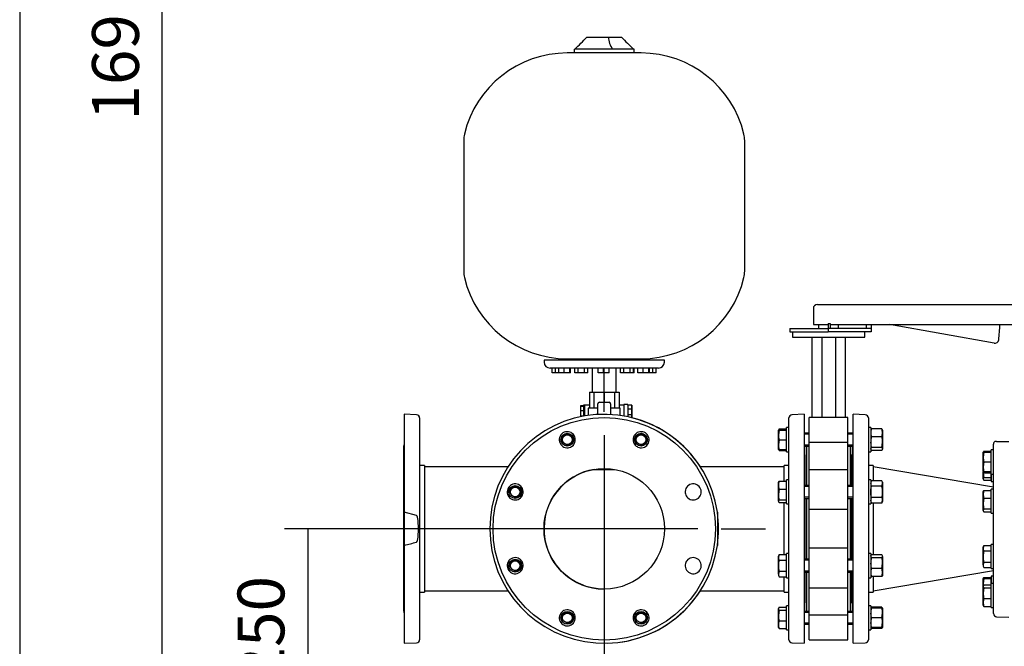
# Model space of a CAD drawing. Units: millimetres. Extents: x 167 to 6855, y 167 to 4783.
# Drawn here: x 167 to 1393, y 633 to 1413 of the extents above; entities that cross this region are included whole.
import ezdxf
from ezdxf.lldxf.tags import DXFTag

# ---------------------------------------------------------------- set-up
doc = ezdxf.new("R2010")
doc.units = ezdxf.units.MM
for name, color, linetype in [('62013_DN100_PRES', 7, 'Continuous'), ('62014_DN150_PRES', 7, 'Continuous'), ('63113A_VMV_DN150', 7, 'Continuous'), ('63143_CON_RED_15', 7, 'Continuous'), ('71000_DN25_DRAIN', 7, 'Continuous'), ('73011_DN150_BUTT', 7, 'Continuous'), ('80005_F35_LV', 7, 'Continuous'), ('Default', 7, 'Continuous'), ('M16_FULL_HEX_NUT', 7, 'Continuous'), ('M16_PLAIN_WASHER', 7, 'Continuous'), ('M16_X_120_LG_HEX', 7, 'Continuous'), ('M16_X_130_LG_HEX', 7, 'Continuous'), ('M16_X_65_LG_HEX_', 7, 'Continuous'), ('VMV_DN150_BRANCH', 7, 'Continuous')]:
    doc.layers.add(name, color=color, linetype=linetype)
doc.styles.add('SEACAD_seiso_ttf', font='AGENCYR.TTF')
tags = doc.linetypes.add('CENTER2', pattern=[28.575, 19.05, -3.175, 3.175, -3.175]).pattern_tags.tags
tags[10:11] = [DXFTag(74, 4), DXFTag(75, 0), DXFTag(340, '0'), DXFTag(46, 0.0), DXFTag(50, 0.0), DXFTag(44, 0.0), DXFTag(45, 0.0)]
tags[8:9] = [DXFTag(74, 4), DXFTag(75, 0), DXFTag(340, '0'), DXFTag(46, 0.0), DXFTag(50, 0.0), DXFTag(44, 0.0), DXFTag(45, 0.0)]
tags[6:7] = [DXFTag(74, 4), DXFTag(75, 0), DXFTag(340, '0'), DXFTag(46, 0.0), DXFTag(50, 0.0), DXFTag(44, 0.0), DXFTag(45, 0.0)]
tags[4:5] = [DXFTag(74, 4), DXFTag(75, 0), DXFTag(340, '0'), DXFTag(46, 0.0), DXFTag(50, 0.0), DXFTag(44, 0.0), DXFTag(45, 0.0)]
tags = doc.linetypes.add('PHANTOM2', pattern=[31.75, 15.875, -3.175, 3.175, -3.175, 3.175, -3.175]).pattern_tags.tags
tags[14:15] = [DXFTag(74, 4), DXFTag(75, 0), DXFTag(340, '0'), DXFTag(46, 0.0), DXFTag(50, 0.0), DXFTag(44, 0.0), DXFTag(45, 0.0)]
tags[12:13] = [DXFTag(74, 4), DXFTag(75, 0), DXFTag(340, '0'), DXFTag(46, 0.0), DXFTag(50, 0.0), DXFTag(44, 0.0), DXFTag(45, 0.0)]
tags[10:11] = [DXFTag(74, 4), DXFTag(75, 0), DXFTag(340, '0'), DXFTag(46, 0.0), DXFTag(50, 0.0), DXFTag(44, 0.0), DXFTag(45, 0.0)]
tags[8:9] = [DXFTag(74, 4), DXFTag(75, 0), DXFTag(340, '0'), DXFTag(46, 0.0), DXFTag(50, 0.0), DXFTag(44, 0.0), DXFTag(45, 0.0)]
tags[6:7] = [DXFTag(74, 4), DXFTag(75, 0), DXFTag(340, '0'), DXFTag(46, 0.0), DXFTag(50, 0.0), DXFTag(44, 0.0), DXFTag(45, 0.0)]
tags[4:5] = [DXFTag(74, 4), DXFTag(75, 0), DXFTag(340, '0'), DXFTag(46, 0.0), DXFTag(50, 0.0), DXFTag(44, 0.0), DXFTag(45, 0.0)]
doc.dimstyles.new('ISO', dxfattribs={"dimtxt": 58.333333, "dimasz": 58.333333, "dimexe": 29.166667, "dimexo": 0, "dimgap": 29.166667, "dimtad": 1, "dimtxsty": 'SEACAD_seiso_ttf', "dimblk1": '_SE_FILLED', "dimblk2": '_SE_FILLED', "dimsah": 1, "dimcen": 29.166667, "dimadec": 0, "dimazin": 0, "dimtfac": 1, "dimtmove": 0, "dimatfit": 3, "dimfxl": 1, "dimtolj": 1, "dimarcsym": 0})

# ---------------------------------------------------------------- blocks, each defined once
blk = doc.blocks.new('SEANNOT_GROUP4')
at = {"layer": 'Default', "color": 7, "linetype": 'CENTER2'}
for p, q in [((894.8, 925.1), (894.8, 980.1)), ((894.8, 896), (894.8, 662.6)), ((748.9, 779.3), (693.9, 779.3)), ((1011.4, 779.3), (778.1, 779.3)), ((1040.6, 779.3), (1095.6, 779.3)), ((894.8, 633.5), (894.8, 578.5))]:
    blk.add_line(p, q, dxfattribs=at)
blk = doc.blocks.new('SE')
at = {"layer": '62013_DN100_PRES', "color": 7, "linetype": 'Continuous'}
for p, q in [((1379.8, 673.8), (1379.8, 884.8)), ((1383.6, 888.1), (1381.5, 888.1)), ((1383.6, 888.1), (1398.8, 888.1)), ((1383.6, 669.8), (1398.8, 669.3))]:
    blk.add_line(p, q, dxfattribs=at)
for centre, start, end in [((1383.8, 884.8), 124.3923, 180), ((1383.8, 673.8), 180, 268)]:
    blk.add_arc(centre, 4, start, end, dxfattribs=at)
at = {"layer": '62014_DN150_PRES', "color": 7, "linetype": 'PHANTOM2'}
for p, q in [((645.8, 921.8), (645.8, 799.9)), ((660.9, 921.3), (645.8, 921.8)), ((664.8, 917.3), (664.8, 641.3)), ((644.8, 881.6), (644.8, 677)), ((670.8, 858.3), (664.8, 858.3)), ((670.8, 858.3), (670.8, 700.3)), ((660.9, 795.9), (645.8, 799.9)), ((645.8, 799.9), (645.8, 758.7)), ((645.8, 758.7), (645.8, 636.8)), ((664.8, 700.3), (670.8, 700.3)), ((645.8, 636.8), (660.9, 637.3))]:
    blk.add_line(p, q, dxfattribs=at)
at = {"layer": '62014_DN150_PRES', "color": 7, "linetype": 'Continuous'}
for p, q in [((1143.8, 921.8), (1128.6, 921.3)), ((1143.8, 921.8), (1128.6, 921.3)), ((1143.8, 921.8), (1143.8, 636.8)), ((1204.8, 636.8), (1204.8, 921.8)), ((1219.9, 921.3), (1204.8, 921.8)), ((1219.9, 921.3), (1204.8, 921.8)), ((1124.8, 641.3), (1124.8, 917.3)), ((1223.8, 917.3), (1223.8, 641.3)), ((1144.8, 833.2), (1144.8, 881.6)), ((1203.8, 881.6), (1203.8, 833.2)), ((1118.8, 838.6), (1118.8, 858.3)), ((1124.8, 858.3), (1118.8, 858.3)), ((1124.8, 858.3), (1118.8, 858.3)), ((1229.8, 858.3), (1223.8, 858.3)), ((1229.8, 858.3), (1223.8, 858.3)), ((1229.8, 858.3), (1229.8, 839.1)), ((1118.8, 747.3), (1118.8, 811.9)), ((1144.8, 741.4), (1144.8, 817.2)), ((1203.8, 817.2), (1203.8, 741.4)), ((1229.8, 811.4), (1229.8, 746.8)), ((1035.8, 799.9), (1035.8, 758.7)), ((1144.8, 677), (1144.8, 725.4)), ((1203.8, 725.4), (1203.8, 677)), ((1118.8, 700.3), (1118.8, 719.5)), ((1229.8, 720), (1229.8, 700.3)), ((1118.8, 700.3), (1124.8, 700.3)), ((1118.8, 700.3), (1124.8, 700.3)), ((1223.8, 700.3), (1229.8, 700.3)), ((1223.8, 700.3), (1229.8, 700.3)), ((915.4, 638.3), (915.4, 638.3)), ((1128.6, 637.3), (1143.8, 636.8)), ((1128.6, 637.3), (1143.8, 636.8)), ((1204.8, 636.8), (1219.9, 637.3)), ((1204.8, 636.8), (1219.9, 637.3))]:
    blk.add_line(p, q, dxfattribs=at)
for radius in [138.5, 75]:
    blk.add_circle((894.8, 779.3), radius, dxfattribs=at)
at = {"layer": '62014_DN150_PRES', "color": 7, "linetype": 'PHANTOM2'}
blk.add_circle((894.8, 779.3), 138.5, dxfattribs=at)
for centre, radius, start, end in [((660.8, 917.3), 4, 0, 88), ((648.8, 881.6), 4, 138.5904, 180), ((848.8, 890.2), 10, 276.7114, 308.2886), ((940.7, 890.2), 10, 231.7114, 263.2886), ((783.9, 825.2), 10, 321.7114, 353.2886), ((1005.6, 825.2), 10, 186.7114, 218.2886), ((894.8, 779.3), 142.5, 351.6793, 8.3207), ((783.9, 733.4), 10, 6.7114, 38.2886), ((1005.6, 733.4), 10, 141.7114, 173.2886), ((648.8, 677), 4, 180, 221.4096), ((848.8, 668.5), 10, 51.7114, 83.2886), ((940.7, 668.5), 10, 96.7114, 128.2886), ((660.8, 641.3), 4, 272, 0)]:
    blk.add_arc(centre, radius, start, end, dxfattribs=at)
at = {"layer": '62014_DN150_PRES', "color": 7, "linetype": 'Continuous'}
for centre, radius, start, end in [((894.8, 779.3), 142.5, 8.3207, 351.6793), ((1128.8, 917.3), 4, 92, 180), ((1128.8, 917.3), 4, 92, 180), ((1219.8, 917.3), 4, 0, 88), ((1219.8, 917.3), 4, 0, 88), ((894.8, 779.3), 142.5, 32.7075, 75.9743), ((848.8, 890.2), 10, 308.2886, 276.7114), ((940.7, 890.2), 10, 263.2886, 231.7114), ((848.8, 890.2), 10, 276.7114, 308.2886), ((940.7, 890.2), 10, 231.7114, 263.2886), ((1140.8, 881.6), 4, 0, 8.0029), ((1140.8, 881.6), 4, 0, 8.0029), ((1207.8, 881.6), 4, 171.9971, 180), ((1207.8, 881.6), 4, 171.9971, 180), ((894.8, 779.3), 75, 99.3668, 269.7006), ((783.9, 825.2), 10, 353.2886, 321.7114), ((1005.6, 825.2), 10, 218.2886, 186.7114), ((783.9, 825.2), 10, 321.7114, 353.2886), ((1005.6, 825.2), 10, 186.7114, 218.2886), ((783.9, 733.4), 10, 38.2886, 6.7114), ((783.9, 733.4), 10, 6.7114, 38.2886), ((1005.6, 733.4), 10, 173.2886, 141.7114), ((1005.6, 733.4), 10, 141.7114, 173.2886), ((894.8, 779.3), 142.5, 278.3207, 327.2925), ((848.8, 668.5), 10, 83.2886, 51.7114), ((848.8, 668.5), 10, 51.7114, 83.2886), ((940.7, 668.5), 10, 128.2886, 96.7114), ((940.7, 668.5), 10, 96.7114, 128.2886), ((1140.8, 677), 4, 351.9971, 0), ((1140.8, 677), 4, 351.9971, 0), ((1207.8, 677), 4, 180, 188.0029), ((1207.8, 677), 4, 180, 188.0029), ((1128.8, 641.3), 4, 180, 268), ((1128.8, 641.3), 4, 180, 268), ((1219.8, 641.3), 4, 272, 0), ((1219.8, 641.3), 4, 272, 0)]:
    blk.add_arc(centre, radius, start, end, dxfattribs=at)
at = {"layer": '62014_DN150_PRES', "color": 7, "linetype": 'PHANTOM2'}
for points, knots in [([(660.9, 762.7), (661.1, 762.8), (661.2, 762.9), (661.4, 763.2), (661.5, 763.4), (661.8, 763.8), (661.9, 764.2), (662.2, 765.2), (662.4, 765.9), (662.8, 767.9), (662.9, 769.4), (663.3, 773.6), (663.4, 776.4), (663.4, 780.6), (663.4, 782.1), (663.3, 784.9), (663.2, 786.4), (662.9, 789.2), (662.8, 790.6), (662.4, 792.7), (662.2, 793.4), (661.9, 794.5), (661.8, 794.8), (661.5, 795.3), (661.4, 795.4), (661.2, 795.7), (661.1, 795.8), (660.9, 795.9)], [0, 0, 0, 0, 0.015625, 0.015625, 0.03125, 0.03125, 0.0625, 0.0625, 0.125, 0.125, 0.25, 0.25, 0.5, 0.5, 0.625, 0.625, 0.75, 0.75, 0.875, 0.875, 0.9375, 0.9375, 0.96875, 0.96875, 0.984375, 0.984375, 1, 1, 1, 1]), ([(645.8, 758.7), (648.3, 759.3), (650.8, 759.9), (655.9, 761.3), (658.4, 762), (660.9, 762.7)], [0, 0, 0, 0, 0.5, 0.5, 1, 1, 1, 1])]:
    blk.add_open_spline(points, degree=3, knots=knots, dxfattribs=at)
at = {"layer": '63113A_VMV_DN150', "color": 7, "linetype": 'Continuous'}
blk.add_line((882.6, 853.3), (907, 853.3), dxfattribs=at)
at = {"layer": '63143_CON_RED_15', "color": 7, "linetype": 'Continuous'}
for p, q in [((1379.8, 831.3), (1229.8, 856.3)), ((1229.8, 702.3), (1379.8, 727.3))]:
    blk.add_line(p, q, dxfattribs=at)
at = {"layer": '71000_DN25_DRAIN', "color": 7, "linetype": 'Continuous'}
for p, q in [((876.3, 949.3), (876.3, 929.3)), ((876.3, 949.3), (881.7, 949.3)), ((881.7, 949.3), (881.7, 929.3)), ((881.7, 949.3), (894.8, 949.3)), ((894.8, 949.3), (894.8, 936.8)), ((894.8, 949.3), (907.8, 949.3)), ((907.8, 949.3), (907.8, 929.3)), ((907.8, 949.3), (913.3, 949.3)), ((913.3, 949.3), (913.3, 929.3)), ((865.6, 932.9), (868.8, 932.9)), ((865.6, 932), (865.6, 932.9)), ((870.4, 933.2), (868.9, 933.2)), ((876.3, 933.3), (870.4, 933.3)), ((886.8, 921.6), (886.8, 934.8)), ((888.8, 936.8), (900.8, 936.8)), ((902.8, 934.8), (902.8, 921.6)), ((919.2, 933.3), (913.3, 933.3)), ((924.3, 934), (919.3, 934)), ((924.2, 933.1), (924.2, 928.2)), ((929.2, 933.1), (924.2, 933.1)), ((929.3, 932.8), (929.2, 933.1)), ((929.2, 933.1), (929.2, 928.2)), ((929.3, 927.6), (929.3, 932.8)), ((865.6, 932), (868.8, 932)), ((865.6, 926.6), (865.6, 932)), ((865.6, 926.6), (868.8, 926.6)), ((865.6, 919.9), (865.6, 926.6)), ((886.8, 929.3), (874.8, 929.3)), ((874.8, 929.3), (874.8, 920.4)), ((914.8, 929.3), (902.8, 929.3)), ((914.8, 920.4), (914.8, 929.3)), ((924.2, 928.2), (924.2, 921)), ((929.2, 928.2), (924.2, 928.2)), ((924.2, 921), (924.2, 918.7)), ((929.2, 921), (924.2, 921)), ((929.2, 928.2), (929.2, 921)), ((929.2, 921), (929.2, 917.6)), ((929.3, 920.5), (929.3, 927.6)), ((929.3, 917.6), (929.3, 920.5)), ((865.6, 919.9), (868.8, 919.9)), ((865.6, 918.8), (865.6, 919.9))]:
    blk.add_line(p, q, dxfattribs=at)
for centre, start, end in [((888.8, 934.8), 90, 180), ((900.8, 934.8), 0, 90)]:
    blk.add_arc(centre, 2, start, end, dxfattribs=at)
for centre, major_axis, start_param, end_param in [((868.9, 924.3), (0, -8.88), 3.141593, 3.666521), ((870.4, 924.3), (0, -9), 3.141593, 5.250732), ((919.3, 924.1), (0, -9.82), 3.141593, 5.180576), ((924.3, 924.1), (0, -9.82), 2.711256, 5.294038), ((868.9, 924.3), (0, 8.88), 0.524928, 1.310326), ((868.9, 924.3), (0, 8.88), 1.310326, 2.095725), ((868.9, 924.3), (0, -8.87), -1.045868, -0.988116)]:
    blk.add_ellipse(centre, major_axis=major_axis, ratio=0.007141, start_param=start_param, end_param=end_param, dxfattribs=at)
at = {"layer": '73011_DN150_BUTT', "color": 7, "linetype": 'Continuous'}
for p, q in [((1160.3, 1058.5), (1174.3, 1058.5)), ((1174.3, 1058.5), (1416.9, 1058.5)), ((1155.3, 1053.5), (1155.3, 1033.5)), ((1155.3, 1033.5), (1173.7, 1033.5)), ((1161.8, 1033.5), (1161.8, 1028.5)), ((1173.7, 1034.7), (1173.7, 1028.5)), ((1173.7, 1034.7), (1176.4, 1034.7)), ((1176.4, 1034.7), (1176.4, 1028.5)), ((1176.4, 1033.5), (1416.9, 1033.5)), ((1186.8, 1028.5), (1186.8, 1033.5)), ((1221.2, 1033.5), (1221.2, 1028.5)), ((1227.5, 1033.5), (1227.5, 1028.5)), ((1380.4, 1010.3), (1250.2, 1033.5)), ((1126.2, 1028.5), (1173.7, 1028.5)), ((1126.2, 1028.5), (1126.2, 1024.5)), ((1126.2, 1024.5), (1173.7, 1024.5)), ((1129.3, 1024.5), (1129.3, 1017.9)), ((1173.7, 1028.5), (1173.7, 1024.5)), ((1176.4, 1028.5), (1173.7, 1028.5)), ((1227.5, 1024.5), (1173.7, 1024.5)), ((1227.4, 1028.5), (1176.4, 1028.5)), ((1219.3, 1017.9), (1219.3, 1024.5)), ((1227.5, 1028.5), (1227.4, 1028.5)), ((1227.5, 1028.5), (1227.5, 1024.5)), ((1129.3, 1017.9), (1219.3, 1017.9)), ((1153.6, 1017.9), (1153.6, 917.7)), ((1165.7, 1017.9), (1165.7, 917.7)), ((1182.8, 1017.9), (1182.8, 917.7)), ((1194.9, 1017.9), (1194.9, 917.7)), ((1198.3, 917.7), (1150.3, 917.7)), ((1150.3, 886.7), (1150.3, 917.7)), ((1198.3, 886.7), (1198.3, 917.7)), ((1198.3, 886.7), (1150.3, 886.7)), ((1150.3, 852.5), (1150.3, 886.7)), ((1198.3, 852.5), (1198.3, 886.7)), ((1146.3, 871.3), (1146.3, 833.2)), ((1147.3, 871.3), (1146.3, 871.3)), ((1147.3, 833.2), (1147.3, 882.2)), ((1201.3, 882.2), (1201.3, 833.2)), ((1202.3, 871.3), (1201.3, 871.3)), ((1202.3, 871.3), (1202.3, 833.2)), ((1150.3, 803.5), (1150.3, 852.7)), ((1198.3, 852.7), (1150.3, 852.7)), ((1198.3, 803.5), (1198.3, 852.7)), ((1146.3, 817.2), (1146.3, 741.4)), ((1147.3, 741.4), (1147.3, 817.2)), ((1201.3, 817.2), (1201.3, 741.4)), ((1202.3, 817.2), (1202.3, 741.4)), ((1198.3, 803.5), (1150.3, 803.5)), ((1150.3, 755.1), (1150.3, 803.5)), ((1198.3, 755.1), (1198.3, 803.5)), ((1198.3, 755.1), (1150.3, 755.1)), ((1150.3, 705.9), (1150.3, 755.1)), ((1198.3, 705.9), (1198.3, 755.1)), ((1146.3, 725.4), (1146.3, 687.3)), ((1147.3, 676.5), (1147.3, 725.4)), ((1201.3, 725.4), (1201.3, 676.5)), ((1202.3, 725.4), (1202.3, 687.3)), ((1150.3, 671.9), (1150.3, 706.1)), ((1150.3, 705.9), (1198.3, 705.9)), ((1198.3, 671.9), (1198.3, 706.1)), ((1146.3, 687.3), (1147.3, 687.3)), ((1201.3, 687.3), (1202.3, 687.3)), ((1198.3, 671.9), (1150.3, 671.9)), ((1150.3, 640.9), (1150.3, 671.9)), ((1198.3, 640.9), (1198.3, 671.9)), ((1150.3, 640.9), (1198.3, 640.9))]:
    blk.add_line(p, q, dxfattribs=at)
for centre, radius, start, end in [((1160.3, 1053.5), 5, 90, 180), ((1250.2, 1033.5), 137.3, 352.0461, 0), ((1381.3, 1015.2), 5, 259.8809, 349.8809), ((1381.3, 1015.2), 5, 349.8809, 352.0461)]:
    blk.add_arc(centre, radius, start, end, dxfattribs=at)
at = {"layer": '80005_F35_LV', "color": 7, "linetype": 'Continuous'}
for p, q in [((873.1, 1391.3), (899.6, 1391.3)), ((899.6, 1391.3), (916.4, 1391.3)), ((857.3, 1376.3), (858.1, 1376.3)), ((857.3, 1376.3), (857.3, 1371.6)), ((905.3, 1376.3), (858.1, 1376.3)), ((932.3, 1376.3), (905.3, 1376.3)), ((932.3, 1371.6), (932.3, 1376.3)), ((940.8, 1371.6), (848.7, 1371.6)), ((719.8, 1262.5), (719.8, 1100.1)), ((1069.8, 1100.1), (1069.8, 1262.5)), ((969.8, 989.3), (819.8, 989.3)), ((819.8, 989.3), (819.8, 986.8)), ((848.7, 991), (940.8, 991)), ((857.3, 991), (857.3, 989.3)), ((932.3, 989.3), (932.3, 991)), ((969.8, 986.8), (969.8, 989.3)), ((962.3, 979.3), (827.3, 979.3)), ((830, 973.3), (830, 979.3)), ((834, 973.3), (830, 973.3)), ((834, 973.3), (834, 979.3)), ((838.2, 973.3), (834, 973.3)), ((838.2, 973.3), (838.2, 979.3)), ((844.9, 973.3), (838.2, 973.3)), ((844.9, 973.3), (844.9, 979.3)), ((852, 973.3), (844.9, 973.3)), ((852, 973.3), (852, 979.3)), ((852.4, 973.3), (852, 973.3)), ((852.4, 973.3), (852.4, 979.3)), ((852.9, 973.3), (852.4, 973.3)), ((852.9, 973.3), (852.9, 979.3)), ((853, 973.3), (852.9, 973.3)), ((853, 973.3), (853, 979.3)), ((858.4, 973.3), (858.4, 979.3)), ((862.4, 973.3), (858.4, 973.3)), ((862.4, 973.3), (862.4, 979.3)), ((870.4, 973.3), (862.4, 973.3)), ((870.4, 973.3), (870.4, 979.3)), ((874.4, 973.3), (870.4, 973.3)), ((874.4, 973.3), (874.4, 979.3)), ((879.8, 979.3), (879.8, 949.3)), ((887.1, 973.3), (887.1, 979.3)), ((893.9, 973.3), (887.1, 973.3)), ((893.9, 973.3), (893.9, 979.3)), ((900.9, 973.3), (893.9, 973.3)), ((900.9, 973.3), (900.9, 979.3)), ((901, 973.3), (900.9, 973.3)), ((901, 973.3), (901, 979.3)), ((909.8, 949.3), (909.8, 979.3)), ((915.1, 973.3), (915.1, 979.3)), ((919.1, 973.3), (915.1, 973.3)), ((919.1, 973.3), (919.1, 979.3)), ((927.1, 973.3), (919.1, 973.3)), ((927.1, 973.3), (927.1, 979.3)), ((931.1, 973.3), (927.1, 973.3)), ((931.1, 973.3), (931.1, 979.3)), ((932.2, 973.3), (931.1, 973.3)), ((932.2, 973.3), (932.2, 979.3)), ((936.6, 973.3), (936.6, 979.3)), ((943.4, 973.3), (936.6, 973.3)), ((943.4, 973.3), (943.4, 979.3)), ((950.4, 973.3), (943.4, 973.3)), ((950.4, 973.3), (950.4, 979.3)), ((950.5, 973.3), (950.4, 973.3)), ((950.5, 973.3), (950.5, 979.3)), ((951.1, 973.3), (950.5, 973.3)), ((951.1, 973.3), (951.1, 979.3)), ((951.2, 973.3), (951.1, 973.3)), ((951.2, 973.3), (951.2, 979.3)), ((955.5, 973.3), (951.2, 973.3)), ((955.5, 973.3), (955.5, 979.3)), ((959.5, 973.3), (955.5, 973.3)), ((959.5, 973.3), (959.5, 979.3))]:
    blk.add_line(p, q, dxfattribs=at)
for centre, radius, start, end in [((646.4, 1603.2), 310.3, 313.0131, 316.9324), ((933.1, 1395.3), 33.7, 186.7642, 214.2875), ((1143.1, 1603.2), 310.3, 223.0676, 226.9869), ((848.7, 1240), 131.6, 90, 166.5294), ((940.8, 1240), 131.6, 13.4706, 90), ((754.8, 1262.5), 35, 166.5294, 180), ((1034.8, 1262.5), 35, 0, 13.4706), ((754.8, 1100.1), 35, 180, 193.4706), ((848.7, 1122.6), 131.6, 193.4706, 270), ((940.8, 1122.6), 131.6, 270, 346.5294), ((1034.8, 1100.1), 35, 346.5294, 0), ((827.3, 986.8), 7.5, 180, 270), ((962.3, 986.8), 7.5, 270, 0)]:
    blk.add_arc(centre, radius, start, end, dxfattribs=at)
at = {"layer": 'M16_FULL_HEX_NUT', "color": 7, "linetype": 'Continuous'}
for p, q in [((1227.1, 902.7), (1226.8, 902.2)), ((1227.8, 903.6), (1227.3, 902.6)), ((1240.5, 903.6), (1227.8, 903.6)), ((1240.5, 903.6), (1241.1, 902.6)), ((1241.6, 902.2), (1241.3, 902.7)), ((1241.6, 902.2), (1241.6, 898.7)), ((1241.6, 898.7), (1241.6, 887.1)), ((1227.8, 880.4), (1226.8, 887.1)), ((1240.5, 893.8), (1227.8, 893.8)), ((1240.5, 880.4), (1241.6, 887.1)), ((1241.6, 887.1), (1241.6, 878.6)), ((1226.8, 878.2), (1227.1, 877.6)), ((1227.8, 876.8), (1227.3, 877.8)), ((1240.5, 880.4), (1227.8, 880.4)), ((1240.5, 876.8), (1227.8, 876.8)), ((1240.5, 876.8), (1241.6, 878.6)), ((1241.3, 877.6), (1241.6, 878.2)), ((1241.6, 878.2), (1241.6, 878.6)), ((1227.8, 839.1), (1226.8, 837.2)), ((1227.8, 832.2), (1226.8, 835.6)), ((1240.5, 839.1), (1227.8, 839.1)), ((1241.6, 837.2), (1240.5, 839.1)), ((1240.5, 832.2), (1241.6, 835.6)), ((1241.6, 837.2), (1241.6, 835.6)), ((1241.6, 835.6), (1241.6, 825.2)), ((1240.5, 832.2), (1227.8, 832.2)), ((1241.6, 825.2), (1241.6, 814.8)), ((1227.8, 811.4), (1226.8, 814.8)), ((1226.8, 813.2), (1227.8, 811.4)), ((1240.5, 818.3), (1227.8, 818.3)), ((1240.5, 811.4), (1227.8, 811.4)), ((1240.5, 811.4), (1241.6, 814.8)), ((1240.5, 811.4), (1241.6, 813.2)), ((1241.6, 814.8), (1241.6, 813.2)), ((1227.1, 745.9), (1226.8, 745.4)), ((1227.8, 743.2), (1226.8, 745)), ((1227.8, 729.8), (1226.8, 736.5)), ((1240.5, 746.8), (1227.8, 746.8)), ((1240.5, 743.2), (1227.8, 743.2)), ((1240.5, 743.2), (1241.6, 745)), ((1240.5, 729.8), (1241.6, 736.5)), ((1241.6, 745.4), (1241.3, 745.9)), ((1241.6, 745), (1241.6, 745.4)), ((1241.6, 745), (1241.6, 736.5)), ((1241.6, 736.5), (1241.6, 724.9)), ((1240.5, 729.8), (1227.8, 729.8)), ((1241.6, 724.9), (1241.6, 721.4)), ((1226.8, 721.4), (1227.1, 720.9)), ((1240.5, 720), (1227.8, 720)), ((1241.3, 720.9), (1241.6, 721.4)), ((1227.1, 681), (1226.8, 680.5)), ((1227.8, 680.5), (1226.8, 680.5)), ((1227.8, 681.8), (1227.3, 680.9)), ((1240.5, 681.8), (1227.8, 681.8)), ((1240.5, 680.5), (1227.8, 680.5)), ((1240.5, 681.8), (1241.1, 680.9)), ((1240.5, 680.5), (1241.6, 680.5)), ((1241.6, 680.5), (1241.3, 681)), ((1241.6, 680.5), (1241.6, 674.5)), ((1227.8, 668.5), (1226.8, 674.5)), ((1227.8, 656.5), (1226.8, 662.5)), ((1240.5, 668.5), (1227.8, 668.5)), ((1240.5, 668.5), (1241.6, 674.5)), ((1240.5, 656.5), (1241.6, 662.5)), ((1241.6, 674.5), (1241.6, 662.5)), ((1241.6, 662.5), (1241.6, 656.5)), ((1226.8, 656.5), (1227.8, 656.5)), ((1226.8, 656.5), (1227.1, 655.9)), ((1227.8, 655.1), (1227.3, 656)), ((1240.5, 656.5), (1227.8, 656.5)), ((1240.5, 655.1), (1227.8, 655.1)), ((1241.6, 656.5), (1240.5, 656.5)), ((1240.5, 655.1), (1241.1, 656)), ((1241.3, 655.9), (1241.6, 656.5))]:
    blk.add_line(p, q, dxfattribs=at)
for centre, radius, start, end in [((1239.6, 898.4), 12.8, 156.4054, 178.9132), ((1239.4, 898.9), 12.6, 180.9035, 203.7779), ((1228.7, 898.4), 12.8, 1.0868, 23.5946), ((1228.9, 898.9), 12.6, 336.2221, 359.0965), ((1249.6, 886.9), 22.8, 162.357, 179.4448), ((1218.8, 886.9), 22.8, 0.5552, 17.643), ((1233.5, 835.4), 6.77, 147.28, 178.3358), ((1234.8, 835.4), 6.77, 1.6642, 32.72), ((1233.5, 814.6), 6.77, 147.28, 178.3358), ((1234.8, 814.6), 6.77, 1.6642, 32.72), ((1249.6, 736.3), 22.8, 162.357, 179.4448), ((1218.8, 736.3), 22.8, 0.5552, 17.643), ((1239.6, 724.7), 12.8, 156.4054, 178.9132), ((1239.4, 725.1), 12.6, 180.9035, 203.7779), ((1228.7, 724.7), 12.8, 1.0868, 23.5946), ((1228.9, 725.1), 12.6, 336.2221, 359.0965), ((1245.3, 674.2), 18.5, 160.3966, 179.3472), ((1239.4, 676.7), 12.6, 156.2221, 162.8159), ((1228.9, 676.7), 12.6, 17.1841, 23.7779), ((1223.1, 674.2), 18.5, 0.6528, 19.6034), ((1245.3, 662.2), 18.5, 160.3966, 179.3472), ((1223.1, 662.2), 18.5, 0.6528, 19.6034)]:
    blk.add_arc(centre, radius, start, end, dxfattribs=at)
for points, knots in [([(1226.8, 878.6), (1226.8, 878.7), (1226.8, 878.9), (1226.9, 879.2), (1227, 879.3), (1227.2, 879.8), (1227.5, 880.1), (1227.8, 880.4)], [0, 0, 0, 0, 0.25, 0.25, 0.5, 0.5, 1, 1, 1, 1]), ([(1241.6, 878.6), (1241.6, 878.7), (1241.5, 878.9), (1241.4, 879.2), (1241.4, 879.3), (1241.1, 879.8), (1240.8, 880.1), (1240.5, 880.4)], [0, 0, 0, 0, 0.25, 0.25, 0.5, 0.5, 1, 1, 1, 1]), ([(1226.8, 825.2), (1226.8, 826.4), (1226.9, 827.6), (1227.2, 829.9), (1227.5, 831), (1227.8, 832.2)], [0, 0, 0, 0, 0.5, 0.5, 1, 1, 1, 1]), ([(1227.8, 818.3), (1227.5, 819.4), (1227.2, 820.6), (1227, 822.3), (1226.9, 822.9), (1226.8, 824.1), (1226.8, 824.7), (1226.8, 825.2)], [0, 0, 0, 0, 0.5, 0.5, 0.75, 0.75, 1, 1, 1, 1]), ([(1241.6, 825.2), (1241.6, 826.4), (1241.5, 827.6), (1241.1, 829.9), (1240.8, 831), (1240.5, 832.2)], [0, 0, 0, 0, 0.5, 0.5, 1, 1, 1, 1]), ([(1240.5, 818.3), (1240.8, 819.4), (1241.1, 820.6), (1241.4, 822.3), (1241.4, 822.9), (1241.5, 824.1), (1241.6, 824.7), (1241.6, 825.2)], [0, 0, 0, 0, 0.5, 0.5, 0.75, 0.75, 1, 1, 1, 1]), ([(1227, 745.8), (1227, 745.8), (1227, 745.9), (1227.2, 746.2), (1227.5, 746.5), (1227.8, 746.8)], [0.4624535, 0.4624535, 0.4624535, 0.4624535, 0.5, 0.5, 1, 1, 1, 1]), ([(1241.6, 745), (1241.6, 745.1), (1241.5, 745.3), (1241.4, 745.6), (1241.4, 745.7), (1241.1, 746.2), (1240.8, 746.5), (1240.5, 746.8)], [0, 0, 0, 0, 0.25, 0.25, 0.5, 0.5, 1, 1, 1, 1]), ([(1227, 721), (1227, 720.9), (1227, 720.9), (1227.2, 720.6), (1227.5, 720.3), (1227.8, 720)], [0.4624535, 0.4624535, 0.4624535, 0.4624535, 0.5, 0.5, 1, 1, 1, 1]), ([(1241.3, 721), (1241.3, 720.9), (1241.3, 720.9), (1241.1, 720.6), (1240.8, 720.3), (1240.5, 720)], [0.4624535, 0.4624535, 0.4624535, 0.4624535, 0.5, 0.5, 1, 1, 1, 1])]:
    blk.add_open_spline(points, degree=3, knots=knots, dxfattribs=at)
at = {"layer": 'M16_PLAIN_WASHER', "color": 7, "linetype": 'Continuous'}
for p, q in [((1121.8, 875.2), (1121.8, 905.2)), ((1124.8, 905.2), (1121.8, 905.2)), ((1226.8, 905.2), (1223.8, 905.2)), ((1226.8, 905.2), (1226.8, 875.2)), ((1121.8, 875.2), (1124.8, 875.2)), ((1223.8, 875.2), (1226.8, 875.2)), ((1376.8, 847.5), (1376.8, 877.5)), ((1379.8, 877.5), (1376.8, 877.5)), ((1376.8, 847.5), (1379.8, 847.5)), ((1376.8, 847.5), (1376.8, 838.1)), ((1121.8, 810.2), (1121.8, 840.2)), ((1124.8, 840.2), (1121.8, 840.2)), ((1226.8, 840.2), (1223.8, 840.2)), ((1226.8, 840.2), (1226.8, 810.2)), ((1376.8, 838.1), (1379.8, 838.1)), ((1376.8, 798.8), (1376.8, 828.8)), ((1379.8, 828.8), (1376.8, 828.8)), ((1121.8, 810.2), (1124.8, 810.2)), ((1223.8, 810.2), (1226.8, 810.2)), ((1376.8, 798.8), (1379.8, 798.8)), ((1121.8, 718.4), (1121.8, 748.4)), ((1124.8, 748.4), (1121.8, 748.4)), ((1226.8, 748.4), (1223.8, 748.4)), ((1226.8, 748.4), (1226.8, 718.4)), ((1376.8, 729.9), (1376.8, 759.9)), ((1379.8, 759.9), (1376.8, 759.9)), ((1376.8, 729.9), (1379.8, 729.9)), ((1121.8, 718.4), (1124.8, 718.4)), ((1223.8, 718.4), (1226.8, 718.4)), ((1376.8, 720.5), (1376.8, 720.3)), ((1379.8, 720.5), (1376.8, 720.5)), ((1376.8, 720.3), (1376.8, 711.2)), ((1379.8, 720.3), (1376.8, 720.3)), ((1376.8, 681.2), (1376.8, 711.2)), ((1379.8, 711.2), (1376.8, 711.2)), ((1121.8, 653.5), (1121.8, 683.5)), ((1124.8, 683.5), (1121.8, 683.5)), ((1226.8, 683.5), (1223.8, 683.5)), ((1226.8, 683.5), (1226.8, 653.5)), ((1376.8, 681.2), (1379.8, 681.2)), ((1121.8, 653.5), (1124.8, 653.5)), ((1223.8, 653.5), (1226.8, 653.5))]:
    blk.add_line(p, q, dxfattribs=at)
at = {"layer": 'M16_X_120_LG_HEX', "color": 7, "linetype": 'Continuous'}
for p, q in [((1112.1, 902.7), (1111.8, 902.2)), ((1111.8, 896.2), (1111.8, 902.2)), ((1111.8, 902.2), (1112.8, 902.2)), ((1112.8, 902.2), (1111.8, 896.2)), ((1111.8, 884.2), (1111.8, 896.2)), ((1112.8, 903.6), (1112.3, 902.6)), ((1112.8, 903.6), (1121.3, 903.6)), ((1112.8, 902.2), (1121.3, 902.2)), ((1121.3, 903.6), (1121.3, 902.2)), ((1121.3, 902.2), (1121.3, 890.2)), ((1121.8, 901.4), (1121.3, 901.4)), ((1150.3, 898.2), (1143.8, 898.2)), ((1150.3, 897), (1143.8, 897)), ((1204.8, 898.2), (1198.3, 898.2)), ((1204.8, 897), (1198.3, 897)), ((1241.8, 896.2), (1241.6, 896.4)), ((1241.8, 884.2), (1241.8, 896.2)), ((1112.8, 890.2), (1111.8, 884.2)), ((1111.8, 878.2), (1111.8, 884.2)), ((1112.8, 890.2), (1121.3, 890.2)), ((1121.3, 890.2), (1121.3, 878.2)), ((1150.3, 883.4), (1143.8, 883.4)), ((1204.8, 883.4), (1198.3, 883.4)), ((1241.6, 884), (1241.8, 884.2)), ((1112.8, 878.2), (1111.8, 878.2)), ((1111.8, 878.2), (1112.1, 877.6)), ((1112.8, 876.8), (1112.3, 877.8)), ((1112.8, 878.2), (1121.3, 878.2)), ((1112.8, 876.8), (1121.3, 876.8)), ((1121.3, 878.9), (1121.8, 878.9)), ((1121.3, 878.2), (1121.3, 876.8)), ((1143.8, 882.2), (1150.3, 882.2)), ((1198.3, 882.2), (1204.8, 882.2)), ((1112.1, 837.8), (1111.8, 837.2)), ((1111.8, 833.7), (1111.8, 837.2)), ((1112.8, 838.6), (1121.3, 838.6)), ((1121.3, 838.6), (1121.3, 828.8)), ((1121.8, 836.5), (1121.3, 836.5)), ((1111.8, 822.1), (1111.8, 833.7)), ((1112.8, 828.8), (1111.8, 822.1)), ((1111.8, 813.6), (1111.8, 822.1)), ((1112.8, 828.8), (1121.3, 828.8)), ((1121.3, 828.8), (1121.3, 815.4)), ((1150.3, 833.2), (1143.8, 833.2)), ((1150.3, 832), (1143.8, 832)), ((1204.8, 833.2), (1198.3, 833.2)), ((1204.8, 832), (1198.3, 832)), ((1241.8, 831.2), (1241.6, 831.4)), ((1241.8, 819.2), (1241.8, 831.2)), ((1112.8, 815.4), (1111.8, 813.6)), ((1111.8, 813.6), (1111.8, 813.2)), ((1111.8, 813.2), (1112.1, 812.7)), ((1112.8, 815.4), (1121.3, 815.4)), ((1112.8, 811.9), (1121.3, 811.9)), ((1121.3, 815.4), (1121.3, 811.9)), ((1121.3, 814), (1121.8, 814)), ((1150.3, 818.5), (1143.8, 818.5)), ((1143.8, 817.2), (1150.3, 817.2)), ((1204.8, 818.5), (1198.3, 818.5)), ((1198.3, 817.2), (1204.8, 817.2)), ((1241.6, 819), (1241.8, 819.2)), ((1112.8, 747.3), (1111.8, 743.8)), ((1112.8, 747.3), (1111.8, 745.4)), ((1111.8, 743.8), (1111.8, 745.4)), ((1111.8, 733.4), (1111.8, 743.8)), ((1112.8, 747.3), (1121.3, 747.3)), ((1112.8, 740.3), (1121.3, 740.3)), ((1121.3, 747.3), (1121.3, 740.3)), ((1121.8, 744.6), (1121.3, 744.6)), ((1121.3, 740.3), (1121.3, 726.5)), ((1150.3, 741.4), (1143.8, 741.4)), ((1150.3, 740.2), (1143.8, 740.2)), ((1204.8, 741.4), (1198.3, 741.4)), ((1204.8, 740.2), (1198.3, 740.2)), ((1241.8, 739.4), (1241.6, 739.6)), ((1241.8, 727.4), (1241.8, 739.4)), ((1111.8, 723), (1111.8, 733.4)), ((1112.8, 726.5), (1111.8, 723)), ((1112.8, 726.5), (1121.3, 726.5)), ((1121.3, 726.5), (1121.3, 719.5)), ((1150.3, 726.6), (1143.8, 726.6)), ((1143.8, 725.4), (1150.3, 725.4)), ((1204.8, 726.6), (1198.3, 726.6)), ((1198.3, 725.4), (1204.8, 725.4)), ((1241.6, 727.2), (1241.8, 727.4)), ((1111.8, 723), (1111.8, 721.4)), ((1111.8, 721.4), (1112.8, 719.5)), ((1112.8, 719.5), (1121.3, 719.5)), ((1121.3, 722.1), (1121.8, 722.1)), ((1112.8, 681.8), (1111.8, 680)), ((1112.1, 681), (1111.8, 680.5)), ((1111.8, 680.5), (1111.8, 680)), ((1111.8, 671.6), (1111.8, 680)), ((1112.8, 678.2), (1111.8, 671.6)), ((1112.8, 681.8), (1121.3, 681.8)), ((1112.8, 678.2), (1121.3, 678.2)), ((1121.3, 681.8), (1121.3, 678.2)), ((1121.8, 679.7), (1121.3, 679.7)), ((1121.3, 678.2), (1121.3, 664.9)), ((1150.3, 676.5), (1143.8, 676.5)), ((1150.3, 675.2), (1143.8, 675.2)), ((1204.8, 676.5), (1198.3, 676.5)), ((1204.8, 675.2), (1198.3, 675.2)), ((1241.8, 674.5), (1241.6, 674.7)), ((1111.8, 660), (1111.8, 671.6)), ((1112.8, 664.9), (1121.3, 664.9)), ((1121.3, 664.9), (1121.3, 655.1)), ((1241.6, 662.2), (1241.8, 662.5)), ((1241.8, 662.5), (1241.8, 674.5)), ((1111.8, 656.5), (1111.8, 660)), ((1111.8, 656.5), (1112.1, 655.9)), ((1112.8, 655.1), (1112.3, 656)), ((1112.8, 655.1), (1121.3, 655.1)), ((1121.3, 657.2), (1121.8, 657.2)), ((1150.3, 661.7), (1143.8, 661.7)), ((1143.8, 660.5), (1150.3, 660.5)), ((1204.8, 661.7), (1198.3, 661.7)), ((1198.3, 660.5), (1204.8, 660.5))]:
    blk.add_line(p, q, dxfattribs=at)
for centre, radius, start, end in [((1130.3, 896.4), 18.5, 180.6528, 199.6034), ((1130.3, 884.4), 18.5, 180.6528, 199.6034), ((1124.6, 881.9), 12.8, 197.039, 203.5946), ((1124.6, 833.5), 12.8, 156.4054, 178.9132), ((1124.4, 833.9), 12.6, 180.9035, 203.7779), ((1134.6, 822.4), 22.8, 180.5552, 197.643), ((1118.5, 744), 6.77, 181.6642, 212.72), ((1118.5, 723.2), 6.77, 181.6642, 212.72), ((1134.6, 671.8), 22.8, 180.5552, 197.643), ((1124.6, 659.7), 12.8, 156.4054, 178.9132), ((1124.4, 660.2), 12.6, 180.9035, 203.7779)]:
    blk.add_arc(centre, radius, start, end, dxfattribs=at)
for points, knots in [([(1112, 837.7), (1112, 837.7), (1112, 837.7), (1112.2, 838), (1112.5, 838.3), (1112.8, 838.6)], [0.4624535, 0.4624535, 0.4624535, 0.4624535, 0.5, 0.5, 1, 1, 1, 1]), ([(1111.8, 813.6), (1111.8, 813.5), (1111.8, 813.3), (1111.9, 813), (1112, 812.9), (1112.2, 812.4), (1112.5, 812.1), (1112.8, 811.9)], [0, 0, 0, 0, 0.25, 0.25, 0.5, 0.5, 1, 1, 1, 1]), ([(1112.8, 740.3), (1112.5, 739.2), (1112.2, 738), (1111.9, 735.7), (1111.8, 734.6), (1111.8, 733.4)], [0, 0, 0, 0, 0.5, 0.5, 1, 1, 1, 1]), ([(1111.8, 733.4), (1111.8, 732.8), (1111.8, 732.2), (1111.9, 731), (1112, 730.5), (1112.2, 728.7), (1112.5, 727.6), (1112.8, 726.5)], [0, 0, 0, 0, 0.25, 0.25, 0.5, 0.5, 1, 1, 1, 1]), ([(1111.8, 680), (1111.8, 679.9), (1111.8, 679.7), (1111.9, 679.4), (1112, 679.3), (1112.2, 678.8), (1112.5, 678.5), (1112.8, 678.2)], [0, 0, 0, 0, 0.25, 0.25, 0.5, 0.5, 1, 1, 1, 1])]:
    blk.add_open_spline(points, degree=3, knots=knots, dxfattribs=at)
at = {"layer": 'M16_X_130_LG_HEX', "color": 7, "linetype": 'Continuous'}
for p, q in [((1367.1, 875), (1366.8, 874.5)), ((1366.8, 868.5), (1366.8, 874.5)), ((1366.8, 874.5), (1367.8, 874.5)), ((1367.8, 874.5), (1366.8, 868.5)), ((1367.8, 875.8), (1367.3, 874.9)), ((1367.8, 875.8), (1376.3, 875.8)), ((1367.8, 874.5), (1376.3, 874.5)), ((1376.3, 875.8), (1376.3, 874.5)), ((1376.3, 874.5), (1376.3, 862.5)), ((1376.8, 873.7), (1376.3, 873.7)), ((1366.8, 856.5), (1366.8, 868.5)), ((1367.8, 862.5), (1366.8, 856.5)), ((1367.8, 862.5), (1376.3, 862.5)), ((1376.3, 862.5), (1376.3, 850.5)), ((1366.8, 850.5), (1366.8, 856.5)), ((1366.8, 850.5), (1367.1, 849.9)), ((1367.8, 850.5), (1366.8, 850.5)), ((1366.8, 841.5), (1366.8, 850)), ((1367.8, 849.1), (1367.3, 850)), ((1367.8, 850.5), (1376.3, 850.5)), ((1367.8, 849.1), (1376.3, 849.1)), ((1376.3, 851.2), (1376.8, 851.2)), ((1376.3, 850.5), (1376.3, 849.1)), ((1376.3, 849.1), (1376.3, 843.3)), ((1367.8, 843.3), (1366.8, 841.5)), ((1366.8, 841.5), (1366.8, 841.1)), ((1366.8, 841.1), (1367.1, 840.6)), ((1367.8, 843.3), (1376.3, 843.3)), ((1367.8, 839.8), (1376.3, 839.8)), ((1376.3, 843.3), (1376.3, 839.8)), ((1376.3, 841.9), (1376.8, 841.9)), ((1367.1, 826.3), (1366.8, 825.8)), ((1366.8, 822.2), (1366.8, 825.8)), ((1366.8, 810.7), (1366.8, 822.2)), ((1367.8, 827.1), (1376.3, 827.1)), ((1376.3, 827.1), (1376.3, 817.3)), ((1376.8, 825), (1376.3, 825)), ((1367.8, 817.3), (1366.8, 810.7)), ((1366.8, 802.2), (1366.8, 810.7)), ((1367.8, 817.3), (1376.3, 817.3)), ((1376.3, 817.3), (1376.3, 804)), ((1367.8, 804), (1366.8, 802.2)), ((1366.8, 802.2), (1366.8, 801.8)), ((1366.8, 801.8), (1367.1, 801.2)), ((1367.8, 804), (1376.3, 804)), ((1367.8, 800.4), (1376.3, 800.4)), ((1376.3, 804), (1376.3, 800.4)), ((1376.3, 802.5), (1376.8, 802.5)), ((1367.8, 758.7), (1366.8, 755.3)), ((1367.8, 758.7), (1366.8, 756.9)), ((1366.8, 755.3), (1366.8, 756.9)), ((1366.8, 744.9), (1366.8, 755.3)), ((1367.8, 758.7), (1376.3, 758.7)), ((1367.8, 751.8), (1376.3, 751.8)), ((1376.3, 758.7), (1376.3, 751.8)), ((1376.8, 756.1), (1376.3, 756.1)), ((1376.3, 751.8), (1376.3, 737.9)), ((1366.8, 734.5), (1366.8, 744.9)), ((1367.8, 737.9), (1366.8, 734.5)), ((1367.8, 737.9), (1376.3, 737.9)), ((1376.3, 737.9), (1376.3, 731)), ((1366.8, 734.5), (1366.8, 732.9)), ((1366.8, 732.9), (1367.8, 731)), ((1367.8, 731), (1376.3, 731)), ((1376.3, 733.6), (1376.8, 733.6)), ((1367.1, 718), (1366.8, 717.5)), ((1366.8, 717.3), (1366.8, 717.5)), ((1366.8, 711.3), (1366.8, 717.3)), ((1366.8, 717.3), (1367.8, 717.3)), ((1367.8, 717.3), (1366.8, 711.3)), ((1367.8, 718.9), (1376.3, 718.9)), ((1367.8, 717.3), (1376.3, 717.3)), ((1376.3, 718.9), (1376.3, 717.3)), ((1376.3, 717.3), (1376.3, 709.6)), ((1376.8, 716.7), (1376.3, 716.7)), ((1376.8, 716.6), (1376.3, 716.6)), ((1366.8, 708.2), (1366.8, 711.3)), ((1367.8, 709.6), (1366.8, 707.8)), ((1367.1, 708.7), (1366.8, 708.2)), ((1366.8, 708.2), (1366.8, 707.8)), ((1366.8, 699.3), (1366.8, 707.8)), ((1367.8, 706), (1366.8, 699.3)), ((1366.8, 687.7), (1366.8, 699.3)), ((1367.8, 709.6), (1376.3, 709.6)), ((1367.8, 706), (1376.3, 706)), ((1376.3, 709.6), (1376.3, 706)), ((1376.8, 707.4), (1376.3, 707.4)), ((1376.3, 706), (1376.3, 692.6)), ((1366.8, 684.2), (1366.8, 687.7)), ((1367.8, 692.6), (1376.3, 692.6)), ((1376.3, 692.6), (1376.3, 682.8)), ((1366.8, 684.2), (1367.1, 683.6)), ((1367.8, 682.8), (1367.3, 683.7)), ((1367.8, 682.8), (1376.3, 682.8)), ((1376.3, 684.9), (1376.8, 684.9))]:
    blk.add_line(p, q, dxfattribs=at)
for centre, radius, start, end in [((1385.3, 868.7), 18.5, 180.6528, 199.6034), ((1385.3, 856.7), 18.5, 180.6528, 199.6034), ((1389.6, 850.3), 22.8, 180.5552, 197.643), ((1379.4, 854.2), 12.6, 197.1841, 203.7779), ((1379.4, 822), 12.6, 156.2221, 179.0965), ((1379.6, 822.5), 12.8, 181.0868, 203.5946), ((1389.6, 810.9), 22.8, 180.5552, 197.643), ((1373.5, 755.5), 6.77, 181.6642, 212.72), ((1373.5, 734.7), 6.77, 181.6642, 212.72), ((1379.4, 713.8), 12.6, 156.2221, 163.6502), ((1385.3, 711.5), 18.5, 180.6528, 189.5263), ((1389.6, 699.5), 22.8, 180.5552, 197.643), ((1379.4, 687.5), 12.6, 156.2221, 179.0965), ((1379.6, 687.9), 12.8, 181.0868, 203.5946)]:
    blk.add_arc(centre, radius, start, end, dxfattribs=at)
for points, knots in [([(1366.8, 841.5), (1366.8, 841.4), (1366.8, 841.2), (1366.9, 840.9), (1367, 840.8), (1367.2, 840.3), (1367.5, 840), (1367.8, 839.8)], [0, 0, 0, 0, 0.25, 0.25, 0.5, 0.5, 1, 1, 1, 1]), ([(1367, 826.2), (1367, 826.2), (1367, 826.2), (1367.2, 826.6), (1367.5, 826.8), (1367.8, 827.1)], [0.4624535, 0.4624535, 0.4624535, 0.4624535, 0.5, 0.5, 1, 1, 1, 1]), ([(1366.8, 802.2), (1366.8, 802), (1366.8, 801.9), (1366.9, 801.6), (1367, 801.4), (1367.2, 801), (1367.5, 800.7), (1367.8, 800.4)], [0, 0, 0, 0, 0.25, 0.25, 0.5, 0.5, 1, 1, 1, 1]), ([(1367.8, 751.8), (1367.5, 750.7), (1367.2, 749.5), (1367, 747.8), (1366.9, 747.2), (1366.8, 746), (1366.8, 745.5), (1366.8, 744.9)], [0, 0, 0, 0, 0.5, 0.5, 0.75, 0.75, 1, 1, 1, 1]), ([(1366.8, 744.9), (1366.8, 743.7), (1366.9, 742.5), (1367.2, 740.2), (1367.5, 739.1), (1367.8, 737.9)], [0, 0, 0, 0, 0.5, 0.5, 1, 1, 1, 1]), ([(1367, 717.9), (1367, 717.9), (1367, 718), (1367.2, 718.3), (1367.5, 718.6), (1367.8, 718.9)], [0.4624535, 0.4624535, 0.4624535, 0.4624535, 0.5, 0.5, 1, 1, 1, 1]), ([(1366.8, 707.8), (1366.8, 707.6), (1366.8, 707.5), (1366.9, 707.2), (1367, 707), (1367.2, 706.6), (1367.5, 706.3), (1367.8, 706)], [0, 0, 0, 0, 0.25, 0.25, 0.5, 0.5, 1, 1, 1, 1])]:
    blk.add_open_spline(points, degree=3, knots=knots, dxfattribs=at)
at = {"layer": 'M16_X_65_LG_HEX_', "color": 7, "linetype": 'Continuous'}
for centre, radius in [((848.8, 890.2), 8), ((848.8, 890.2), 6), ((940.7, 890.2), 8), ((940.7, 890.2), 6), ((783.9, 825.2), 8), ((783.9, 825.2), 6), ((783.9, 733.4), 8), ((783.9, 733.4), 6), ((848.8, 668.5), 8), ((940.7, 668.5), 8), ((848.8, 668.5), 6), ((940.7, 668.5), 6)]:
    blk.add_circle(centre, radius, dxfattribs=at)
for centre in [(848.8, 890.2), (940.7, 890.2), (783.9, 825.2), (783.9, 733.4), (848.8, 668.5), (940.7, 668.5)]:
    blk.add_arc(centre, 6.77, 255, 195, dxfattribs=at)
at = {"layer": 'VMV_DN150_BRANCH', "color": 7, "linetype": 'PHANTOM2'}
for p, q in [((774.9, 856.3), (670.8, 856.3)), ((670.8, 702.3), (774.9, 702.3))]:
    blk.add_line(p, q, dxfattribs=at)
at = {"layer": 'VMV_DN150_BRANCH', "color": 7, "linetype": 'Continuous'}
for p, q in [((1118.8, 856.3), (1014.7, 856.3)), ((1118.8, 856.3), (1014.7, 856.3)), ((1014.7, 702.3), (1118.8, 702.3)), ((1014.7, 702.3), (1118.8, 702.3))]:
    blk.add_line(p, q, dxfattribs=at)
blk = doc.blocks.new('_SE_FILLED')
at = {"color": 0}
blk.add_line((0, 0), (-1, 0), dxfattribs=at)
blk.add_solid([(0, 0), (-1, -0.1665), (-1, 0.1665), (0, 0)], dxfattribs=at)
blk = doc.blocks.new('DMBLK198')
at = {"layer": 'Default', "color": 0, "linetype": 'Continuous', "lineweight": -2, "transparency": 16777216}
for p, q in [((894.8, 779.3), (894.8, 280.1)), ((2334.3, 779.3), (2334.3, 280.1)), ((2275.9, 309.2), (953.1, 309.2))]:
    blk.add_line(p, q, dxfattribs=at)
at = {"layer": 'Defpoints', "color": 0, "linetype": 'Continuous', "transparency": 16777216}
for p in [(894.8, 779.3), (2334.3, 779.3), (894.8, 309.2)]:
    blk.add_point(p, dxfattribs=at)
at = {"layer": 'Default', "color": 0, "linetype": 'Continuous', "lineweight": -2, "transparency": 16777216, "xscale": 58.33333333333334, "yscale": 58.33333333333334, "zscale": 58.33333333333334, "rotation": 180}
blk.add_blockref('_SE_FILLED', (894.8, 309.2), dxfattribs=at)
at = {"layer": 'Default', "color": 0, "linetype": 'Continuous', "lineweight": -2, "transparency": 16777216, "xscale": 58.33333333333334, "yscale": 58.33333333333334, "zscale": 58.33333333333334}
blk.add_blockref('_SE_FILLED', (2334.3, 309.2), dxfattribs=at)
at = {"layer": 'Default', "color": 0, "linetype": 'Continuous', "transparency": 16777216, "insert": (1614.5, 367.6), "char_height": 58.333, "attachment_point": 5, "style": 'SEACAD_seiso_ttf'}
blk.add_mtext('\\A1;\\A1;1439', dxfattribs=at)
blk = doc.blocks.new('DMBLK199')
at = {"layer": 'Default', "color": 0, "linetype": 'Continuous', "lineweight": -2, "transparency": 16777216}
for p, q in [((1488.3, 2222.3), (315.2, 2222.3)), ((344.3, 587.6), (344.3, 2164)), ((718.7, 529.3), (315.2, 529.3))]:
    blk.add_line(p, q, dxfattribs=at)
at = {"layer": 'Defpoints', "color": 0, "linetype": 'Continuous', "transparency": 16777216}
for p in [(344.3, 2222.3), (1488.3, 2222.3), (718.7, 529.3)]:
    blk.add_point(p, dxfattribs=at)
at = {"layer": 'Default', "color": 0, "linetype": 'Continuous', "lineweight": -2, "transparency": 16777216, "xscale": 58.33333333333334, "yscale": 58.33333333333334, "zscale": 58.33333333333334}
for p, rotation in [((344.3, 2222.3), 90), ((344.3, 529.3), 270)]:
    blk.add_blockref('_SE_FILLED', p, dxfattribs=dict(at, rotation=rotation))
at = {"layer": 'Default', "color": 0, "linetype": 'Continuous', "transparency": 16777216, "insert": (286, 1375.8), "char_height": 58.333, "attachment_point": 5, "rotation": 90, "style": 'SEACAD_seiso_ttf'}
blk.add_mtext('\\A1;\\A1;1693', dxfattribs=at)
blk = doc.blocks.new('DMBLK200')
at = {"layer": 'Default', "color": 0, "linetype": 'Continuous', "lineweight": -2, "transparency": 16777216}
for p, q in [((894.8, 779.3), (496.4, 779.3)), ((525.6, 721), (525.6, 587.6)), ((735.7, 529.3), (496.4, 529.3))]:
    blk.add_line(p, q, dxfattribs=at)
at = {"layer": 'Defpoints', "color": 0, "linetype": 'Continuous', "transparency": 16777216}
for p in [(894.8, 779.3), (525.6, 529.3), (735.7, 529.3)]:
    blk.add_point(p, dxfattribs=at)
at = {"layer": 'Default', "color": 0, "linetype": 'Continuous', "lineweight": -2, "transparency": 16777216, "xscale": 58.33333333333334, "yscale": 58.33333333333334, "zscale": 58.33333333333334}
for p, rotation in [((525.6, 779.3), 90), ((525.6, 529.3), 270)]:
    blk.add_blockref('_SE_FILLED', p, dxfattribs=dict(at, rotation=rotation))
at = {"layer": 'Default', "color": 0, "linetype": 'Continuous', "transparency": 16777216, "insert": (467.2, 654.3), "char_height": 58.333, "attachment_point": 5, "rotation": 90, "style": 'SEACAD_seiso_ttf'}
blk.add_mtext('\\A1;\\A1;250', dxfattribs=at)

msp = doc.modelspace()

# ---------------------------------------------------------------- linework, layer by layer
at = {"layer": 'Default', "color": 7, "linetype": 'Continuous'}
msp.add_line((166.667, 4783.333), (166.667, 166.667), dxfattribs=at)

# ---------------------------------------------------------------- block references
at = {"layer": 'Default'}
for name in ['SE', 'SEANNOT_GROUP4']:
    msp.add_blockref(name, (0, 0), dxfattribs=at)

# ---------------------------------------------------------------- dimensions: what is measured, and where the dimension line sits
at = {"layer": 'Default', "color": 7, "linetype": 'Continuous'}
for base, p1, p2, angle, picture, middle, dimtype in [((344.348, 2222.316), (718.665, 529.316), (1488.346, 2222.316), 90, 'DMBLK199', (344.348, 1375.816), 160), ((525.582, 529.316), (894.766, 779.316), (735.749, 529.316), 90, 'DMBLK200', (525.582, 654.316), 160), ((894.766, 309.237), (2334.264, 779.316), (894.766, 779.316), 180, 'DMBLK198', (1614.515, 309.237), 161)]:
    dim = msp.add_linear_dim(base=base, p1=p1, p2=p2, angle=angle, text='\\A1;<>', dimstyle='ISO', override={"dimdec": 0, "dimtdec": 0}, dxfattribs=at)
    dim.commit()
    dim.dimension.update_dxf_attribs({"geometry": picture, "text_midpoint": middle, "dimtype": dimtype})

doc.saveas('drawing.dxf')
